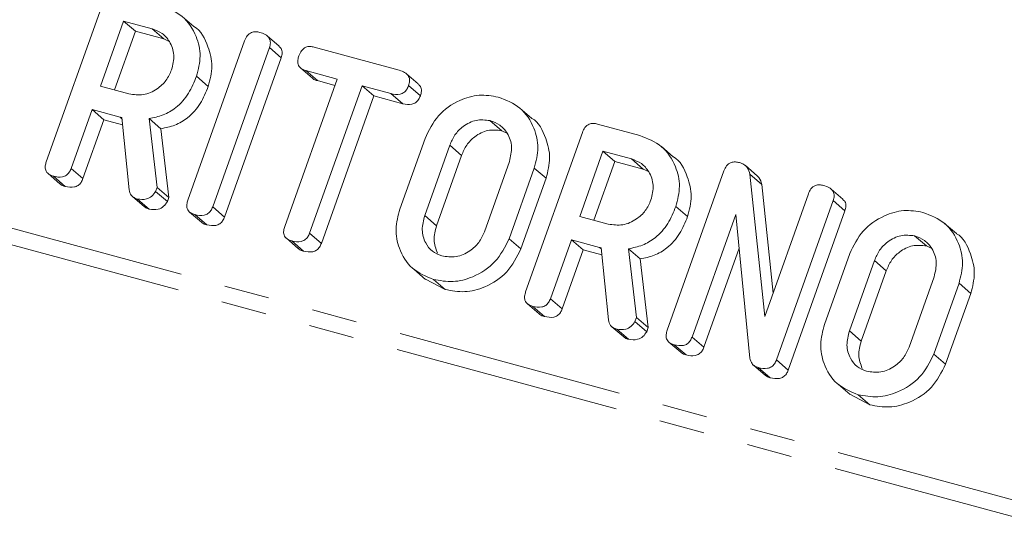
# Model space of a CAD drawing. Units: millimetres. Extents: x -1219 to 5851, y -1358 to -111.
# Drawn here: x -845 to -818, y -1031 to -1016 of the extents above; entities that cross this region are included whole.
import ezdxf

# ---------------------------------------------------------------- set-up
doc = ezdxf.new("R2010")
doc.units = ezdxf.units.MM
doc.linetypes.add('PHANTOM', pattern=[12.7, 6.35, -1.27, 1.27, -1.27, 1.27, -1.27])

msp = doc.modelspace()

# ---------------------------------------------------------------- linework, layer by layer
at = {"color": 8, "linetype": 'PHANTOM', "lineweight": 18}
for p, q in [((-313.864, -1166.688), (-1203.588, -924.88)), ((-313.946, -1167.132), (-1203.67, -925.324)), ((-842.548, -1019.072), (-842.501, -1019.112)), ((-833.328, -1019.858), (-832.998, -1020.142)), ((-834.028, -1021.828), (-833.698, -1022.112)), ((-829.136, -1022.717), (-829.089, -1022.757)), ((-821.445, -1023.088), (-821.115, -1023.372)), ((-822.145, -1025.057), (-821.815, -1025.341))]:
    msp.add_line(p, q, dxfattribs=at)
at = {"color": 7, "linetype": 'Continuous', "lineweight": 18}
for p, q in [((-844.617, -1020.317), (-843.03, -1015.854)), ((-840.487, -1016.533), (-840.817, -1016.249)), ((-842.455, -1016.378), (-843.103, -1018.202)), ((-841.655, -1016.595), (-842.455, -1016.378)), ((-842.455, -1016.378), (-842.125, -1016.662)), ((-842.125, -1016.662), (-842.71, -1018.308)), ((-841.325, -1016.879), (-842.125, -1016.662)), ((-841.655, -1016.595), (-841.325, -1016.879)), ((-838.104, -1017.08), (-838.434, -1016.796)), ((-841.178, -1016.949), (-841.325, -1016.879)), ((-840.656, -1021.393), (-839.069, -1016.931)), ((-837.125, -1017.107), (-834.74, -1017.755)), ((-838.374, -1017.12), (-839.961, -1021.582)), ((-838.374, -1017.12), (-838.044, -1017.404)), ((-838.044, -1017.404), (-839.631, -1021.866)), ((-840.414, -1017.925), (-840.084, -1018.209)), ((-837.499, -1017.695), (-837.169, -1017.979)), ((-836.478, -1018.002), (-837.358, -1017.763)), ((-837.358, -1017.763), (-837.028, -1018.047)), ((-834.209, -1018.136), (-834.54, -1017.852)), ((-843.103, -1018.202), (-842.304, -1018.419)), ((-837.946, -1022.131), (-836.478, -1018.002)), ((-835.783, -1018.191), (-837.251, -1022.32)), ((-836.541, -1018.18), (-837.028, -1018.047)), ((-834.974, -1018.411), (-835.783, -1018.191)), ((-835.783, -1018.191), (-835.453, -1018.475)), ((-834.48, -1018.186), (-834.15, -1018.47)), ((-835.453, -1018.475), (-836.921, -1022.604)), ((-834.643, -1018.695), (-835.453, -1018.475)), ((-834.974, -1018.411), (-834.643, -1018.695)), ((-843.336, -1018.858), (-843.923, -1020.508)), ((-842.548, -1019.072), (-843.336, -1018.858)), ((-843.336, -1018.858), (-843.006, -1019.142)), ((-831.037, -1019.101), (-831.367, -1018.817)), ((-843.006, -1019.142), (-843.593, -1020.792)), ((-842.484, -1019.284), (-843.006, -1019.142)), ((-842.299, -1021.104), (-842.504, -1019.082)), ((-841.742, -1019.109), (-841.519, -1021.035)), ((-841.742, -1019.109), (-841.412, -1019.393)), ((-832.205, -1019.164), (-831.875, -1019.448)), ((-829.197, -1019.262), (-828.01, -1019.584)), ((-841.412, -1019.393), (-841.189, -1021.319)), ((-831.727, -1019.517), (-831.875, -1019.448)), ((-831.205, -1023.962), (-829.619, -1019.499)), ((-834.725, -1021.645), (-834.02, -1019.663)), ((-833.328, -1019.858), (-834.028, -1021.828)), ((-832.998, -1020.142), (-833.698, -1022.112)), ((-829.043, -1020.023), (-829.691, -1021.847)), ((-828.244, -1020.24), (-829.043, -1020.023)), ((-829.043, -1020.023), (-828.713, -1020.307)), ((-827.076, -1020.178), (-827.406, -1019.894)), ((-832.36, -1022.281), (-831.66, -1020.312)), ((-828.713, -1020.307), (-829.298, -1021.953)), ((-827.914, -1020.524), (-828.713, -1020.307)), ((-828.244, -1020.24), (-827.914, -1020.524)), ((-844.568, -1020.65), (-844.238, -1020.934)), ((-843.923, -1020.508), (-843.593, -1020.792)), ((-830.963, -1020.494), (-831.668, -1022.476)), ((-830.963, -1020.494), (-830.633, -1020.778)), ((-827.766, -1020.594), (-827.914, -1020.524)), ((-827.244, -1025.038), (-825.658, -1020.576)), ((-824.728, -1020.709), (-825.058, -1020.425)), ((-824.928, -1020.668), (-824.515, -1024.65)), ((-824.928, -1020.668), (-824.598, -1020.952)), ((-844.418, -1020.723), (-844.088, -1021.007)), ((-830.633, -1020.778), (-831.338, -1022.76)), ((-824.598, -1020.952), (-824.283, -1023.996)), ((-841.519, -1021.035), (-841.559, -1021.148)), ((-841.559, -1021.148), (-841.229, -1021.432)), ((-841.519, -1021.035), (-841.189, -1021.319)), ((-824.515, -1024.65), (-823.295, -1021.218)), ((-822.33, -1021.367), (-822.66, -1021.083)), ((-842.204, -1021.293), (-841.874, -1021.577)), ((-842.068, -1021.362), (-841.738, -1021.646)), ((-841.189, -1021.319), (-841.229, -1021.432)), ((-822.6, -1021.407), (-824.187, -1025.869)), ((-822.6, -1021.407), (-822.27, -1021.691)), ((-840.607, -1021.726), (-840.277, -1022.01)), ((-839.961, -1021.582), (-839.631, -1021.866)), ((-827.002, -1021.57), (-826.672, -1021.854)), ((-825.328, -1021.791), (-826.549, -1025.227)), ((-824.931, -1025.819), (-825.328, -1021.791)), ((-822.27, -1021.691), (-823.857, -1026.153)), ((-840.457, -1021.8), (-840.127, -1022.084)), ((-829.691, -1021.847), (-828.892, -1022.064)), ((-819.154, -1022.331), (-819.484, -1022.047)), ((-837.251, -1022.32), (-836.921, -1022.604)), ((-837.896, -1022.463), (-837.566, -1022.747)), ((-837.747, -1022.536), (-837.417, -1022.82)), ((-831.668, -1022.476), (-831.338, -1022.76)), ((-829.925, -1022.503), (-830.511, -1024.153)), ((-829.136, -1022.717), (-829.925, -1022.503)), ((-829.925, -1022.503), (-829.595, -1022.787)), ((-820.322, -1022.393), (-819.992, -1022.677)), ((-829.595, -1022.787), (-830.181, -1024.437)), ((-829.072, -1022.929), (-829.595, -1022.787)), ((-828.887, -1024.749), (-829.092, -1022.727)), ((-828.33, -1022.754), (-828.108, -1024.68)), ((-828.33, -1022.754), (-828, -1023.038)), ((-825.234, -1022.741), (-826.219, -1025.511)), ((-822.843, -1024.875), (-822.138, -1022.892)), ((-819.844, -1022.747), (-819.992, -1022.677)), ((-828, -1023.038), (-827.778, -1024.964)), ((-821.445, -1023.088), (-822.145, -1025.057)), ((-834.338, -1023.328), (-834.008, -1023.612)), ((-821.115, -1023.372), (-821.815, -1025.341)), ((-833.456, -1023.897), (-834.003, -1023.602)), ((-833.786, -1023.613), (-833.456, -1023.897)), ((-820.478, -1025.51), (-819.777, -1023.541)), ((-819.08, -1023.723), (-819.785, -1025.706)), ((-819.08, -1023.723), (-818.75, -1024.007)), ((-830.511, -1024.153), (-830.181, -1024.437)), ((-818.75, -1024.007), (-819.455, -1025.99)), ((-831.157, -1024.295), (-830.827, -1024.579)), ((-831.007, -1024.368), (-830.677, -1024.652)), ((-828.108, -1024.68), (-828.148, -1024.793)), ((-828.148, -1024.793), (-827.818, -1025.077)), ((-828.108, -1024.68), (-827.778, -1024.964)), ((-828.792, -1024.938), (-828.462, -1025.222)), ((-828.656, -1025.007), (-828.326, -1025.291)), ((-827.778, -1024.964), (-827.818, -1025.077)), ((-827.196, -1025.371), (-826.866, -1025.655)), ((-826.549, -1025.227), (-826.219, -1025.511)), ((-827.046, -1025.445), (-826.716, -1025.729)), ((-824.187, -1025.869), (-823.857, -1026.153)), ((-819.785, -1025.706), (-819.455, -1025.99)), ((-824.827, -1026.017), (-824.497, -1026.301)), ((-824.698, -1026.083), (-824.368, -1026.367)), ((-822.455, -1026.557), (-822.125, -1026.841)), ((-821.574, -1027.126), (-822.12, -1026.832)), ((-821.904, -1026.842), (-821.574, -1027.126))]:
    msp.add_line(p, q, dxfattribs=at)
for points, knots in [([(-841.422, -1015.939), (-841.205, -1016.024), (-840.77, -1016.193), (-840.412, -1016.752), (-840.269, -1017.354), (-840.365, -1017.735), (-840.414, -1017.925)], [0, 0, 0, 0, 0.2799074, 0.5595372, 0.779815, 1, 1, 1, 1]), ([(-840.488, -1016.533), (-840.487, -1016.534), (-840.283, -1016.638), (-840.093, -1017.05), (-839.936, -1017.635), (-840.034, -1018.018), (-840.084, -1018.209)], [0, 0, 0, 0, 0.002287, 0.389724, 0.694926, 1, 1, 1, 1]), ([(-841.111, -1017.743), (-841.078, -1017.604), (-841.011, -1017.327), (-841.142, -1016.965), (-841.362, -1016.705), (-841.558, -1016.632), (-841.655, -1016.595)], [0, 0, 0, 0, 0.279656, 0.559345, 0.779527, 1, 1, 1, 1]), ([(-839.069, -1016.931), (-839.049, -1016.882), (-839.009, -1016.785), (-838.886, -1016.688), (-838.755, -1016.67), (-838.68, -1016.686), (-838.642, -1016.695)], [0, 0, 0, 0, 0.28069, 0.558482, 0.779094, 1, 1, 1, 1]), ([(-838.642, -1016.695), (-838.591, -1016.711), (-838.489, -1016.744), (-838.371, -1016.843), (-838.337, -1016.988), (-838.362, -1017.076), (-838.374, -1017.12)], [0, 0, 0, 0, 0.280942, 0.560394, 0.779762, 1, 1, 1, 1]), ([(-838.111, -1017.087), (-838.087, -1017.105), (-838.03, -1017.148), (-838.008, -1017.273), (-838.032, -1017.36), (-838.044, -1017.404)], [0, 0, 0, 0, 0.25782, 0.628177, 1, 1, 1, 1]), ([(-837.548, -1017.352), (-837.528, -1017.303), (-837.488, -1017.206), (-837.369, -1017.104), (-837.237, -1017.082), (-837.162, -1017.099), (-837.125, -1017.107)], [0, 0, 0, 0, 0.280624, 0.558888, 0.779095, 1, 1, 1, 1]), ([(-837.358, -1017.763), (-837.404, -1017.748), (-837.496, -1017.717), (-837.58, -1017.602), (-837.585, -1017.469), (-837.561, -1017.391), (-837.548, -1017.352)], [0, 0, 0, 0, 0.280655, 0.558783, 0.779195, 1, 1, 1, 1]), ([(-842.304, -1018.419), (-842.17, -1018.438), (-841.902, -1018.478), (-841.53, -1018.307), (-841.249, -1018.054), (-841.157, -1017.847), (-841.111, -1017.743)], [0, 0, 0, 0, 0.2796816, 0.5593503, 0.7795369, 1, 1, 1, 1]), ([(-840.414, -1017.925), (-840.481, -1018.088), (-840.616, -1018.414), (-840.949, -1018.797), (-841.346, -1019.03), (-841.61, -1019.083), (-841.742, -1019.109)], [0, 0, 0, 0, 0.2803649, 0.55984, 0.7797702, 1, 1, 1, 1]), ([(-834.74, -1017.755), (-834.689, -1017.772), (-834.586, -1017.805), (-834.472, -1017.909), (-834.442, -1018.054), (-834.467, -1018.142), (-834.48, -1018.186)], [0, 0, 0, 0, 0.280997, 0.560138, 0.779643, 1, 1, 1, 1]), ([(-840.084, -1018.209), (-840.151, -1018.372), (-840.286, -1018.698), (-840.619, -1019.081), (-841.016, -1019.314), (-841.28, -1019.367), (-841.412, -1019.393)], [0, 0, 0, 0, 0.280365, 0.55984, 0.77977, 1, 1, 1, 1]), ([(-837.028, -1018.047), (-837.079, -1018.036), (-837.134, -1018.024), (-837.164, -1017.981), (-837.166, -1017.977)], [0, 0, 0, 0, 0.914895, 1, 1, 1, 1]), ([(-834.48, -1018.186), (-834.495, -1018.222), (-834.525, -1018.294), (-834.607, -1018.383), (-834.765, -1018.453), (-834.888, -1018.429), (-834.974, -1018.411)], [0, 0, 0, 0, 0.187429, 0.374616, 0.561334, 1, 1, 1, 1]), ([(-834.217, -1018.143), (-834.192, -1018.164), (-834.133, -1018.211), (-834.113, -1018.339), (-834.138, -1018.426), (-834.15, -1018.47)], [0, 0, 0, 0, 0.2776215, 0.6381111, 1, 1, 1, 1]), ([(-834.15, -1018.47), (-834.165, -1018.506), (-834.195, -1018.578), (-834.277, -1018.667), (-834.435, -1018.737), (-834.558, -1018.713), (-834.643, -1018.695)], [0, 0, 0, 0, 0.187429, 0.374616, 0.561334, 1, 1, 1, 1]), ([(-834.02, -1019.663), (-833.912, -1019.439), (-833.696, -1018.991), (-833.107, -1018.595), (-832.507, -1018.413), (-832.15, -1018.476), (-831.971, -1018.508)], [0, 0, 0, 0, 0.279504, 0.55928, 0.779623, 1, 1, 1, 1]), ([(-831.971, -1018.508), (-831.754, -1018.592), (-831.319, -1018.762), (-830.962, -1019.321), (-830.818, -1019.922), (-830.915, -1020.303), (-830.963, -1020.494)], [0, 0, 0, 0, 0.279907, 0.559537, 0.779815, 1, 1, 1, 1]), ([(-842.504, -1019.082), (-842.506, -1019.082), (-842.521, -1019.08), (-842.535, -1019.076), (-842.548, -1019.072)], [0, 0, 0, 0, 0.1255703, 1, 1, 1, 1]), ([(-832.205, -1019.164), (-832.334, -1019.15), (-832.593, -1019.121), (-832.946, -1019.301), (-833.201, -1019.559), (-833.286, -1019.758), (-833.328, -1019.858)], [0, 0, 0, 0, 0.279288, 0.55915, 0.779392, 1, 1, 1, 1]), ([(-831.66, -1020.312), (-831.627, -1020.173), (-831.56, -1019.895), (-831.692, -1019.534), (-831.912, -1019.273), (-832.107, -1019.2), (-832.205, -1019.164)], [0, 0, 0, 0, 0.279656, 0.5593454, 0.7795272, 1, 1, 1, 1]), ([(-831.037, -1019.102), (-831.036, -1019.103), (-830.832, -1019.207), (-830.642, -1019.618), (-830.486, -1020.203), (-830.584, -1020.586), (-830.633, -1020.778)], [0, 0, 0, 0, 0.002287, 0.389724, 0.694926, 1, 1, 1, 1]), ([(-829.619, -1019.499), (-829.599, -1019.451), (-829.559, -1019.355), (-829.439, -1019.257), (-829.308, -1019.237), (-829.234, -1019.253), (-829.197, -1019.262)], [0, 0, 0, 0, 0.280563, 0.558408, 0.779003, 1, 1, 1, 1]), ([(-831.875, -1019.448), (-832.004, -1019.434), (-832.263, -1019.405), (-832.616, -1019.585), (-832.871, -1019.843), (-832.956, -1020.042), (-832.998, -1020.142)], [0, 0, 0, 0, 0.279288, 0.55915, 0.779392, 1, 1, 1, 1]), ([(-828.01, -1019.584), (-827.793, -1019.669), (-827.358, -1019.838), (-827.001, -1020.397), (-826.857, -1020.999), (-826.954, -1021.38), (-827.002, -1021.57)], [0, 0, 0, 0, 0.2799074, 0.5595372, 0.779815, 1, 1, 1, 1]), ([(-844.418, -1020.723), (-844.464, -1020.708), (-844.556, -1020.677), (-844.644, -1020.567), (-844.652, -1020.434), (-844.629, -1020.356), (-844.617, -1020.317)], [0, 0, 0, 0, 0.280562, 0.558819, 0.778919, 1, 1, 1, 1]), ([(-827.699, -1021.388), (-827.666, -1021.249), (-827.599, -1020.972), (-827.731, -1020.61), (-827.951, -1020.35), (-828.146, -1020.277), (-828.244, -1020.24)], [0, 0, 0, 0, 0.279656, 0.5593454, 0.7795272, 1, 1, 1, 1]), ([(-827.076, -1020.178), (-827.075, -1020.179), (-826.871, -1020.283), (-826.681, -1020.695), (-826.525, -1021.28), (-826.623, -1021.663), (-826.672, -1021.854)], [0, 0, 0, 0, 0.002287, 0.389724, 0.694926, 1, 1, 1, 1]), ([(-825.658, -1020.576), (-825.637, -1020.526), (-825.595, -1020.428), (-825.469, -1020.332), (-825.335, -1020.317), (-825.259, -1020.334), (-825.221, -1020.342)], [0, 0, 0, 0, 0.280637, 0.558203, 0.778986, 1, 1, 1, 1]), ([(-825.221, -1020.342), (-825.18, -1020.356), (-825.098, -1020.385), (-824.98, -1020.49), (-824.948, -1020.601), (-824.928, -1020.668)], [0, 0, 0, 0, 0.280559, 0.561319, 1, 1, 1, 1]), ([(-843.923, -1020.508), (-843.938, -1020.544), (-843.968, -1020.616), (-844.052, -1020.704), (-844.212, -1020.767), (-844.333, -1020.741), (-844.418, -1020.723)], [0, 0, 0, 0, 0.186998, 0.37391, 0.561067, 1, 1, 1, 1]), ([(-844.088, -1021.007), (-844.138, -1020.996), (-844.197, -1020.982), (-844.229, -1020.936), (-844.233, -1020.93)], [0, 0, 0, 0, 0.858195, 1, 1, 1, 1]), ([(-843.593, -1020.792), (-843.608, -1020.828), (-843.638, -1020.9), (-843.722, -1020.988), (-843.882, -1021.051), (-844.003, -1021.025), (-844.088, -1021.007)], [0, 0, 0, 0, 0.186998, 0.37391, 0.561067, 1, 1, 1, 1]), ([(-824.732, -1020.713), (-824.712, -1020.729), (-824.64, -1020.787), (-824.616, -1020.882), (-824.598, -1020.952)], [0, 0, 0, 0, 0.269819, 1, 1, 1, 1]), ([(-823.295, -1021.218), (-823.275, -1021.169), (-823.235, -1021.072), (-823.112, -1020.975), (-822.98, -1020.957), (-822.906, -1020.973), (-822.868, -1020.982)], [0, 0, 0, 0, 0.2806898, 0.5584822, 0.7790943, 1, 1, 1, 1]), ([(-842.068, -1021.362), (-842.1, -1021.351), (-842.165, -1021.328), (-842.262, -1021.248), (-842.285, -1021.159), (-842.299, -1021.104)], [0, 0, 0, 0, 0.280851, 0.561627, 1, 1, 1, 1]), ([(-841.559, -1021.148), (-841.591, -1021.196), (-841.654, -1021.293), (-841.845, -1021.39), (-841.983, -1021.373), (-842.068, -1021.362)], [0, 0, 0, 0, 0.278465, 0.560357, 1, 1, 1, 1]), ([(-822.868, -1020.982), (-822.817, -1020.998), (-822.715, -1021.032), (-822.596, -1021.13), (-822.563, -1021.275), (-822.588, -1021.363), (-822.6, -1021.407)], [0, 0, 0, 0, 0.280942, 0.560394, 0.779762, 1, 1, 1, 1]), ([(-841.229, -1021.432), (-841.261, -1021.48), (-841.324, -1021.577), (-841.515, -1021.674), (-841.653, -1021.657), (-841.738, -1021.646)], [0, 0, 0, 0, 0.278465, 0.560357, 1, 1, 1, 1]), ([(-840.457, -1021.8), (-840.503, -1021.784), (-840.595, -1021.753), (-840.683, -1021.643), (-840.691, -1021.511), (-840.668, -1021.432), (-840.656, -1021.393)], [0, 0, 0, 0, 0.280562, 0.5588186, 0.7789186, 1, 1, 1, 1]), ([(-828.892, -1022.064), (-828.758, -1022.083), (-828.49, -1022.123), (-828.118, -1021.952), (-827.838, -1021.699), (-827.746, -1021.492), (-827.699, -1021.388)], [0, 0, 0, 0, 0.279682, 0.55935, 0.779537, 1, 1, 1, 1]), ([(-822.337, -1021.374), (-822.313, -1021.392), (-822.256, -1021.436), (-822.234, -1021.56), (-822.258, -1021.647), (-822.27, -1021.691)], [0, 0, 0, 0, 0.25782, 0.628177, 1, 1, 1, 1]), ([(-841.738, -1021.646), (-841.771, -1021.636), (-841.822, -1021.621), (-841.858, -1021.585), (-841.871, -1021.573)], [0, 0, 0, 0, 0.669184, 1, 1, 1, 1]), ([(-839.961, -1021.582), (-839.976, -1021.618), (-840.006, -1021.69), (-840.09, -1021.779), (-840.25, -1021.842), (-840.372, -1021.817), (-840.457, -1021.8)], [0, 0, 0, 0, 0.187111, 0.374065, 0.561233, 1, 1, 1, 1]), ([(-833.786, -1023.613), (-833.997, -1023.526), (-834.418, -1023.353), (-834.754, -1022.796), (-834.873, -1022.202), (-834.774, -1021.831), (-834.725, -1021.645)], [0, 0, 0, 0, 0.279616, 0.559364, 0.779619, 1, 1, 1, 1]), ([(-827.002, -1021.57), (-827.069, -1021.733), (-827.204, -1022.059), (-827.537, -1022.442), (-827.934, -1022.675), (-828.198, -1022.728), (-828.33, -1022.754)], [0, 0, 0, 0, 0.280365, 0.55984, 0.77977, 1, 1, 1, 1]), ([(-822.138, -1022.892), (-822.03, -1022.668), (-821.813, -1022.221), (-821.224, -1021.825), (-820.624, -1021.643), (-820.267, -1021.706), (-820.089, -1021.737)], [0, 0, 0, 0, 0.279504, 0.55928, 0.779623, 1, 1, 1, 1]), ([(-820.089, -1021.737), (-819.871, -1021.822), (-819.436, -1021.991), (-819.079, -1022.55), (-818.935, -1023.152), (-819.032, -1023.533), (-819.08, -1023.723)], [0, 0, 0, 0, 0.279907, 0.559537, 0.779815, 1, 1, 1, 1]), ([(-840.127, -1022.084), (-840.177, -1022.072), (-840.236, -1022.058), (-840.268, -1022.013), (-840.273, -1022.006)], [0, 0, 0, 0, 0.858195, 1, 1, 1, 1]), ([(-839.631, -1021.866), (-839.646, -1021.902), (-839.676, -1021.974), (-839.76, -1022.063), (-839.92, -1022.126), (-840.042, -1022.101), (-840.127, -1022.084)], [0, 0, 0, 0, 0.187111, 0.374065, 0.561233, 1, 1, 1, 1]), ([(-834.028, -1021.828), (-834.063, -1021.96), (-834.134, -1022.225), (-834.031, -1022.581), (-833.831, -1022.844), (-833.646, -1022.919), (-833.553, -1022.956)], [0, 0, 0, 0, 0.279945, 0.559259, 0.779759, 1, 1, 1, 1]), ([(-826.672, -1021.854), (-826.739, -1022.017), (-826.874, -1022.343), (-827.207, -1022.726), (-827.604, -1022.959), (-827.868, -1023.012), (-828, -1023.038)], [0, 0, 0, 0, 0.280365, 0.55984, 0.77977, 1, 1, 1, 1]), ([(-837.747, -1022.536), (-837.793, -1022.521), (-837.885, -1022.49), (-837.973, -1022.381), (-837.982, -1022.248), (-837.958, -1022.17), (-837.946, -1022.131)], [0, 0, 0, 0, 0.280533, 0.558586, 0.778856, 1, 1, 1, 1]), ([(-837.251, -1022.32), (-837.266, -1022.356), (-837.296, -1022.428), (-837.381, -1022.516), (-837.54, -1022.579), (-837.662, -1022.554), (-837.747, -1022.536)], [0, 0, 0, 0, 0.187224, 0.374223, 0.561081, 1, 1, 1, 1]), ([(-833.698, -1022.112), (-833.735, -1022.245), (-833.809, -1022.513), (-833.717, -1022.756), (-833.67, -1022.878)], [0, 0, 0, 0, 0.500565, 1, 1, 1, 1]), ([(-833.553, -1022.956), (-833.419, -1022.976), (-833.151, -1023.015), (-832.779, -1022.844), (-832.499, -1022.591), (-832.407, -1022.384), (-832.36, -1022.281)], [0, 0, 0, 0, 0.279682, 0.55935, 0.779537, 1, 1, 1, 1]), ([(-819.154, -1022.331), (-819.153, -1022.332), (-818.949, -1022.436), (-818.759, -1022.848), (-818.603, -1023.433), (-818.701, -1023.816), (-818.75, -1024.007)], [0, 0, 0, 0, 0.002287, 0.389724, 0.694926, 1, 1, 1, 1]), ([(-836.921, -1022.604), (-836.936, -1022.64), (-836.966, -1022.712), (-837.051, -1022.8), (-837.21, -1022.863), (-837.332, -1022.838), (-837.417, -1022.82)], [0, 0, 0, 0, 0.187224, 0.374223, 0.561081, 1, 1, 1, 1]), ([(-831.668, -1022.476), (-831.782, -1022.703), (-832.011, -1023.158), (-832.624, -1023.55), (-833.241, -1023.714), (-833.604, -1023.646), (-833.786, -1023.613)], [0, 0, 0, 0, 0.279192, 0.559097, 0.779436, 1, 1, 1, 1]), ([(-820.322, -1022.393), (-820.451, -1022.379), (-820.711, -1022.35), (-821.064, -1022.531), (-821.318, -1022.788), (-821.403, -1022.988), (-821.445, -1023.088)], [0, 0, 0, 0, 0.2792883, 0.5591501, 0.7793916, 1, 1, 1, 1]), ([(-819.777, -1023.541), (-819.744, -1023.402), (-819.677, -1023.125), (-819.809, -1022.763), (-820.029, -1022.503), (-820.224, -1022.43), (-820.322, -1022.393)], [0, 0, 0, 0, 0.279656, 0.559345, 0.779527, 1, 1, 1, 1]), ([(-837.417, -1022.82), (-837.467, -1022.809), (-837.525, -1022.795), (-837.557, -1022.75), (-837.562, -1022.744)], [0, 0, 0, 0, 0.86165, 1, 1, 1, 1]), ([(-831.338, -1022.76), (-831.452, -1022.987), (-831.681, -1023.442), (-832.294, -1023.834), (-832.911, -1023.998), (-833.274, -1023.93), (-833.456, -1023.897)], [0, 0, 0, 0, 0.2791921, 0.5590967, 0.779436, 1, 1, 1, 1]), ([(-829.092, -1022.727), (-829.094, -1022.727), (-829.109, -1022.725), (-829.124, -1022.721), (-829.136, -1022.717)], [0, 0, 0, 0, 0.12557, 1, 1, 1, 1]), ([(-819.992, -1022.677), (-820.121, -1022.663), (-820.381, -1022.634), (-820.734, -1022.815), (-820.988, -1023.072), (-821.073, -1023.272), (-821.115, -1023.372)], [0, 0, 0, 0, 0.279288, 0.55915, 0.779392, 1, 1, 1, 1]), ([(-831.007, -1024.368), (-831.053, -1024.353), (-831.144, -1024.322), (-831.233, -1024.212), (-831.241, -1024.079), (-831.217, -1024.001), (-831.205, -1023.962)], [0, 0, 0, 0, 0.280562, 0.558819, 0.778919, 1, 1, 1, 1]), ([(-830.511, -1024.153), (-830.526, -1024.189), (-830.556, -1024.261), (-830.64, -1024.349), (-830.8, -1024.412), (-830.922, -1024.386), (-831.007, -1024.368)], [0, 0, 0, 0, 0.186998, 0.37391, 0.561067, 1, 1, 1, 1]), ([(-830.181, -1024.437), (-830.196, -1024.473), (-830.226, -1024.545), (-830.31, -1024.633), (-830.47, -1024.696), (-830.592, -1024.67), (-830.677, -1024.652)], [0, 0, 0, 0, 0.186998, 0.37391, 0.561067, 1, 1, 1, 1]), ([(-830.677, -1024.652), (-830.727, -1024.64), (-830.785, -1024.627), (-830.817, -1024.581), (-830.822, -1024.575)], [0, 0, 0, 0, 0.8581952, 1, 1, 1, 1]), ([(-828.656, -1025.007), (-828.689, -1024.996), (-828.754, -1024.973), (-828.85, -1024.893), (-828.873, -1024.804), (-828.887, -1024.749)], [0, 0, 0, 0, 0.2808512, 0.5616267, 1, 1, 1, 1]), ([(-828.148, -1024.793), (-828.179, -1024.841), (-828.243, -1024.938), (-828.433, -1025.035), (-828.572, -1025.018), (-828.656, -1025.007)], [0, 0, 0, 0, 0.278465, 0.560357, 1, 1, 1, 1]), ([(-827.818, -1025.077), (-827.849, -1025.125), (-827.913, -1025.222), (-828.103, -1025.319), (-828.242, -1025.302), (-828.326, -1025.291)], [0, 0, 0, 0, 0.278465, 0.560357, 1, 1, 1, 1]), ([(-827.046, -1025.445), (-827.092, -1025.429), (-827.183, -1025.398), (-827.272, -1025.288), (-827.28, -1025.156), (-827.256, -1025.077), (-827.244, -1025.038)], [0, 0, 0, 0, 0.280562, 0.558819, 0.778919, 1, 1, 1, 1]), ([(-821.904, -1026.842), (-822.114, -1026.756), (-822.535, -1026.583), (-822.871, -1026.025), (-822.99, -1025.432), (-822.892, -1025.061), (-822.843, -1024.875)], [0, 0, 0, 0, 0.279616, 0.559364, 0.779619, 1, 1, 1, 1]), ([(-822.145, -1025.057), (-822.18, -1025.19), (-822.251, -1025.454), (-822.148, -1025.811), (-821.948, -1026.073), (-821.763, -1026.148), (-821.67, -1026.186)], [0, 0, 0, 0, 0.279945, 0.559259, 0.779759, 1, 1, 1, 1]), ([(-828.326, -1025.291), (-828.36, -1025.281), (-828.41, -1025.266), (-828.447, -1025.23), (-828.459, -1025.218)], [0, 0, 0, 0, 0.669184, 1, 1, 1, 1]), ([(-826.549, -1025.227), (-826.564, -1025.263), (-826.594, -1025.335), (-826.679, -1025.424), (-826.839, -1025.487), (-826.96, -1025.462), (-827.046, -1025.445)], [0, 0, 0, 0, 0.187111, 0.374065, 0.561233, 1, 1, 1, 1]), ([(-821.815, -1025.341), (-821.852, -1025.475), (-821.926, -1025.742), (-821.834, -1025.986), (-821.788, -1026.107)], [0, 0, 0, 0, 0.5005646, 1, 1, 1, 1]), ([(-826.716, -1025.729), (-826.766, -1025.717), (-826.824, -1025.703), (-826.856, -1025.658), (-826.861, -1025.651)], [0, 0, 0, 0, 0.858195, 1, 1, 1, 1]), ([(-826.219, -1025.511), (-826.234, -1025.547), (-826.264, -1025.619), (-826.349, -1025.708), (-826.509, -1025.771), (-826.63, -1025.746), (-826.716, -1025.729)], [0, 0, 0, 0, 0.187111, 0.374065, 0.561233, 1, 1, 1, 1]), ([(-821.67, -1026.186), (-821.536, -1026.205), (-821.269, -1026.245), (-820.896, -1026.074), (-820.616, -1025.821), (-820.524, -1025.614), (-820.478, -1025.51)], [0, 0, 0, 0, 0.279682, 0.55935, 0.779537, 1, 1, 1, 1]), ([(-824.698, -1026.083), (-824.731, -1026.071), (-824.797, -1026.048), (-824.891, -1025.963), (-824.916, -1025.874), (-824.931, -1025.819)], [0, 0, 0, 0, 0.28056, 0.561348, 1, 1, 1, 1]), ([(-824.187, -1025.869), (-824.203, -1025.906), (-824.234, -1025.979), (-824.322, -1026.068), (-824.487, -1026.126), (-824.611, -1026.101), (-824.698, -1026.083)], [0, 0, 0, 0, 0.187204, 0.373898, 0.560903, 1, 1, 1, 1]), ([(-819.785, -1025.706), (-819.899, -1025.933), (-820.129, -1026.388), (-820.741, -1026.779), (-821.358, -1026.943), (-821.722, -1026.876), (-821.904, -1026.842)], [0, 0, 0, 0, 0.279192, 0.559097, 0.779436, 1, 1, 1, 1]), ([(-823.857, -1026.153), (-823.873, -1026.19), (-823.904, -1026.263), (-823.992, -1026.352), (-824.157, -1026.41), (-824.281, -1026.385), (-824.368, -1026.367)], [0, 0, 0, 0, 0.187204, 0.373898, 0.560903, 1, 1, 1, 1]), ([(-819.455, -1025.99), (-819.569, -1026.217), (-819.799, -1026.672), (-820.411, -1027.063), (-821.028, -1027.227), (-821.392, -1027.16), (-821.574, -1027.126)], [0, 0, 0, 0, 0.279192, 0.559097, 0.779436, 1, 1, 1, 1]), ([(-824.368, -1026.367), (-824.403, -1026.356), (-824.451, -1026.342), (-824.485, -1026.308), (-824.494, -1026.298)], [0, 0, 0, 0, 0.714491, 1, 1, 1, 1])]:
    msp.add_open_spline(points, degree=3, knots=knots, dxfattribs=at)

doc.saveas('drawing.dxf')
